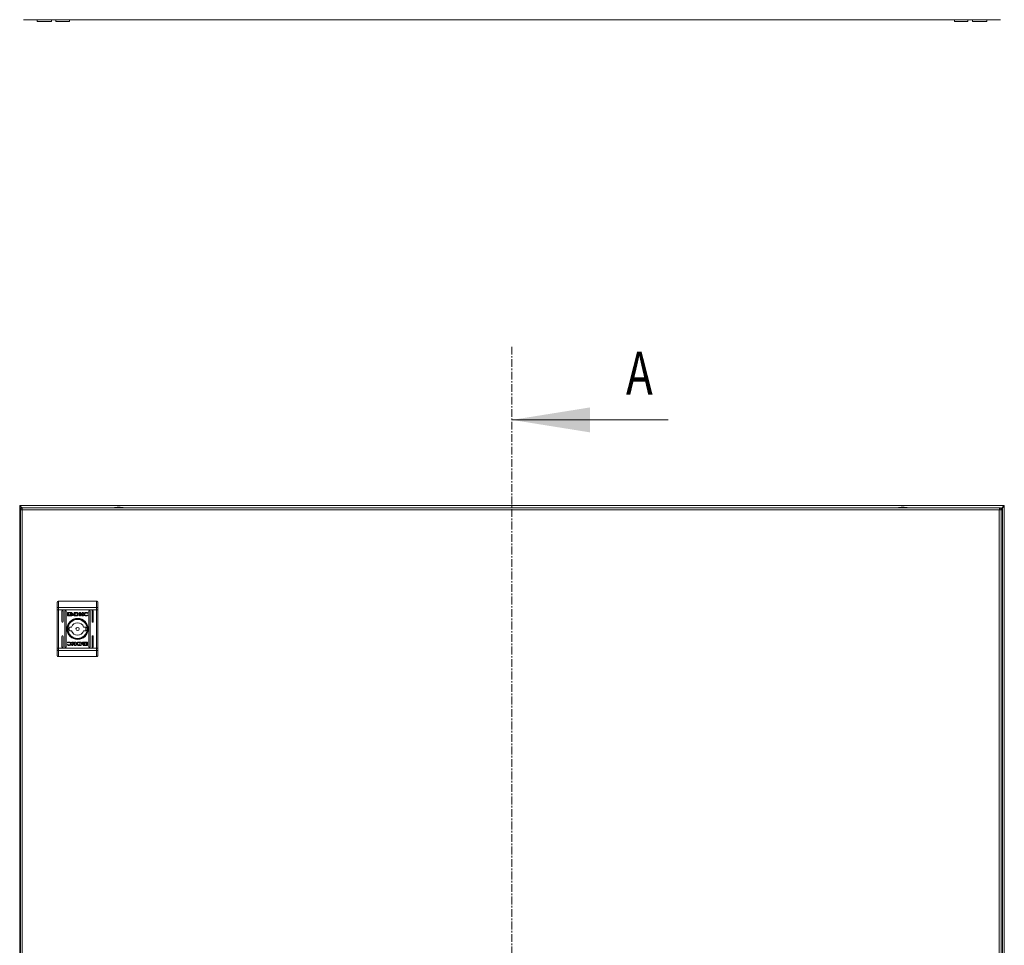
# Model space of a CAD drawing. Units: millimetres. Extents: x -1795 to 2573, y -1526 to 4267.
# Drawn here: x -2 to 798, y 641 to 1394 of the extents above; entities that cross this region are included whole.
import ezdxf

# ---------------------------------------------------------------- set-up
doc = ezdxf.new("R2010")
doc.units = ezdxf.units.MM
doc.linetypes.add('CENTER', pattern=[10.16, 6.35, -1.27, 1.27, -1.27])
doc.styles.add('SLDTEXTSTYLE0', font='TXT', dxfattribs={"width": 0.75})

msp = doc.modelspace()

# ---------------------------------------------------------------- linework, layer by layer
at = {"color": 7, "linetype": 'Continuous', "lineweight": 15}
for p, q in [((0.87, 1393.82), (794.87, 1393.82)), ((12.12, 1393.82), (12.12, 1392.32)), ((12.12, 1392.32), (23.62, 1392.32)), ((23.62, 1392.32), (23.62, 1393.82)), ((23.62, 1392.32), (23.62, 1393.82)), ((27.37, 1393.82), (27.37, 1392.32)), ((27.37, 1392.32), (38.37, 1392.32)), ((38.37, 1392.32), (38.37, 1393.82)), ((757.37, 1393.82), (757.37, 1392.32)), ((757.37, 1392.32), (762.87, 1392.32)), ((762.87, 1392.32), (768.37, 1392.32)), ((768.37, 1392.32), (768.37, 1393.82)), ((772.12, 1393.82), (772.12, 1392.32)), ((772.12, 1392.32), (783.62, 1392.32)), ((783.62, 1392.32), (783.62, 1393.82)), ((783.62, 1392.32), (783.62, 1393.82)), ((-2.13, 997.5), (-2.13, 999)), ((797.87, 999), (-2.13, 999)), ((-2.13, 997.5), (-2.13, 0.5)), ((-1.37, 997.5), (-2.13, 997.5)), ((-1.6, 995.4), (-1.6, 1.6)), ((-0.14, 996.97), (-0.53, 997.39)), ((0, 995.4), (-0.1, 995.4)), ((793.8, 997), (0, 997)), ((0, 995.4), (793.8, 995.4)), ((0, 1.6), (0, 995.4)), ((793.9, 995.4), (793.8, 995.4)), ((793.8, 995.4), (793.8, 1.6)), ((794.98, 996), (796.27, 997.39)), ((795.4, 995.16), (796.29, 996)), ((795.4, 1.6), (795.4, 995.4)), ((796.27, 997.39), (796.27, 0.61)), ((797.87, 997.5), (797.11, 997.5)), ((797.87, 999), (797.87, 997.5)), ((797.87, 0.5), (797.87, 997.5)), ((29.4, 921), (29.4, 915.96)), ((29.4, 921), (60.4, 921)), ((60.4, 921), (60.4, 915.96)), ((28.42, 915.64), (28.4, 915.57)), ((28.4, 915.57), (28.4, 914.01)), ((28.4, 914.01), (29.4, 914.01)), ((28.4, 882.99), (28.4, 914.01)), ((28.48, 915.72), (28.42, 915.64)), ((28.57, 915.79), (28.48, 915.72)), ((28.69, 915.84), (28.57, 915.79)), ((28.84, 915.89), (28.69, 915.84)), ((29.02, 915.93), (28.84, 915.89)), ((29.2, 915.95), (29.02, 915.93)), ((29.4, 915.96), (29.2, 915.95)), ((29.4, 915.96), (29.4, 914.01)), ((29.4, 915.96), (60.4, 915.96)), ((29.4, 882.99), (29.4, 914.01)), ((60.4, 914.01), (29.4, 914.01)), ((32.15, 904.5), (32.15, 913)), ((33.15, 913), (33.15, 904.5)), ((34.65, 884), (34.65, 913)), ((35.65, 913), (35.65, 884)), ((54.15, 884), (54.15, 913)), ((55.15, 913), (55.15, 884)), ((56.65, 904.5), (56.65, 913)), ((57.65, 913), (57.65, 904.5)), ((60.4, 914.01), (60.4, 915.96)), ((60.6, 915.95), (60.4, 915.96)), ((60.4, 914.01), (61.4, 914.01)), ((60.4, 914.01), (60.4, 882.99)), ((60.78, 915.93), (60.6, 915.95)), ((60.96, 915.89), (60.78, 915.93)), ((61.11, 915.84), (60.96, 915.89)), ((61.23, 915.79), (61.11, 915.84)), ((61.32, 915.72), (61.23, 915.79)), ((61.38, 915.64), (61.32, 915.72)), ((61.4, 915.57), (61.38, 915.64)), ((61.4, 914.01), (61.4, 915.57)), ((61.4, 882.99), (61.4, 914.01)), ((36.71, 909.51), (36.71, 911.55)), ((36.98, 911.82), (40.19, 911.82)), ((40.19, 909.24), (36.98, 909.24)), ((37.57, 911.61), (37.57, 909.45)), ((40.13, 911.61), (37.57, 911.61)), ((37.57, 909.45), (39.08, 909.44)), ((38.64, 910.3), (38.64, 910.58)), ((38.64, 909.86), (38.64, 910.14)), ((40.13, 911.38), (40.13, 911.61)), ((40.46, 911.38), (40.13, 911.38)), ((40.46, 911.55), (40.46, 911.38)), ((41.37, 910.52), (41.37, 910.24)), ((41.37, 910.08), (41.37, 909.8)), ((42.07, 911.82), (43.8, 911.83)), ((42.07, 909.24), (42.07, 911.82)), ((43.71, 909.25), (42.07, 909.24)), ((43.67, 911.47), (43.04, 911.46)), ((43.04, 911.46), (43.04, 909.56)), ((43.04, 909.56), (43.62, 909.57)), ((43.73, 909.25), (43.71, 909.25)), ((46.42, 911.82), (47.34, 911.82)), ((46.42, 909.24), (46.42, 911.82)), ((47.34, 909.24), (46.42, 909.24)), ((47.34, 910.61), (48.97, 911.82)), ((47.34, 911.82), (47.34, 910.61)), ((48.58, 909.24), (47.34, 910.32)), ((47.34, 910.32), (47.34, 909.24)), ((49.66, 911.82), (48.11, 910.68)), ((48.11, 910.68), (49.7, 909.24)), ((49.7, 909.24), (48.58, 909.24)), ((48.97, 911.82), (49.66, 911.82)), ((53.01, 911.19), (52.89, 911.19)), ((53.12, 909.72), (53, 909.39)), ((53.16, 911.63), (53.01, 911.19)), ((53.02, 909.72), (53.12, 909.72)), ((38.32, 900), (40.03, 900)), ((40.03, 897), (38.32, 897)), ((49.77, 900), (51.48, 900)), ((51.48, 897), (49.77, 897)), ((32.15, 884), (32.15, 892.5)), ((33.15, 892.5), (33.15, 884)), ((56.65, 884), (56.65, 892.5)), ((57.65, 892.5), (57.65, 884)), ((28.4, 882.99), (28.4, 881.43)), ((29.4, 882.99), (28.4, 882.99)), ((28.4, 881.43), (28.42, 881.35)), ((28.42, 881.35), (28.48, 881.28)), ((28.48, 881.28), (28.57, 881.21)), ((28.57, 881.21), (28.69, 881.16)), ((28.69, 881.16), (28.84, 881.11)), ((28.84, 881.11), (29.02, 881.07)), ((29.02, 881.07), (29.2, 881.05)), ((29.2, 881.05), (29.4, 881.04)), ((29.4, 882.99), (29.4, 881.04)), ((60.4, 882.99), (29.4, 882.99)), ((60.4, 881.04), (29.4, 881.04)), ((29.4, 881.04), (29.4, 876)), ((36.64, 885.37), (36.79, 885.81)), ((36.68, 887.28), (36.8, 887.61)), ((36.78, 887.28), (36.68, 887.28)), ((36.79, 885.81), (36.91, 885.81)), ((41.69, 886.32), (40.1, 887.76)), ((40.1, 887.76), (41.22, 887.76)), ((40.14, 885.18), (41.69, 886.32)), ((40.83, 885.18), (40.14, 885.18)), ((42.46, 886.39), (40.83, 885.18)), ((41.22, 887.76), (42.46, 886.68)), ((42.46, 887.76), (43.38, 887.76)), ((42.46, 886.68), (42.46, 887.76)), ((42.46, 885.18), (42.46, 886.39)), ((43.38, 885.18), (42.46, 885.18)), ((43.38, 887.76), (43.38, 885.18)), ((47.73, 885.18), (46, 885.17)), ((46.07, 887.75), (46.09, 887.75)), ((46.09, 887.75), (47.73, 887.76)), ((46.13, 885.53), (46.76, 885.54)), ((46.76, 887.44), (46.18, 887.43)), ((46.76, 885.54), (46.76, 887.44)), ((47.73, 887.76), (47.73, 885.18)), ((48.43, 886.92), (48.43, 887.2)), ((48.43, 886.48), (48.43, 886.76)), ((49.34, 885.45), (49.34, 885.62)), ((49.34, 885.62), (49.67, 885.62)), ((49.61, 887.76), (52.82, 887.76)), ((52.82, 885.18), (49.61, 885.18)), ((49.67, 885.62), (49.67, 885.39)), ((49.67, 885.39), (52.23, 885.39)), ((52.23, 887.55), (50.72, 887.56)), ((51.16, 887.14), (51.16, 886.86)), ((51.16, 886.7), (51.16, 886.42)), ((52.23, 885.39), (52.23, 887.55)), ((53.09, 887.49), (53.09, 885.45)), ((60.4, 881.04), (60.4, 882.99)), ((61.4, 882.99), (60.4, 882.99)), ((60.4, 881.04), (60.6, 881.05)), ((60.4, 876), (60.4, 881.04)), ((60.6, 881.05), (60.78, 881.07)), ((60.78, 881.07), (60.96, 881.11)), ((60.96, 881.11), (61.11, 881.16)), ((61.11, 881.16), (61.23, 881.21)), ((61.23, 881.21), (61.32, 881.28)), ((61.32, 881.28), (61.38, 881.35)), ((61.38, 881.35), (61.4, 881.43)), ((61.4, 881.43), (61.4, 882.99)), ((60.4, 876), (29.4, 876))]:
    msp.add_line(p, q, dxfattribs=at)
at = {"color": 7, "linetype": 'CENTER', "lineweight": 0}
msp.add_line((397.87, 1127.98), (397.87, -182.99), dxfattribs=at)
at = {"color": 7, "linetype": 'Continuous', "lineweight": 0}
msp.add_line((524.87, 1068.46), (397.87, 1068.46), dxfattribs=at)
at = {"color": 8, "linetype": 'Continuous', "lineweight": 15}
for p, q in [((-0.53, 996.89), (-0.53, 997.39)), ((795.28, 996), (796.29, 996))]:
    msp.add_line(p, q, dxfattribs=at)
at = {"color": 7, "linetype": 'Continuous', "lineweight": 15}
for radius in [8.55, 8.05, 7.75, 1.3]:
    msp.add_circle((44.9, 898.5), radius, dxfattribs=at)
for centre, radius, start, end in [((78.7, 971.73), 25.77, 90.67011, 101.30585), ((78.1, 971.73), 25.77, 78.69415, 89.32989), ((715.7, 971.73), 25.77, 90.67011, 101.30585), ((715.1, 971.73), 25.77, 78.69415, 89.32989), ((32.65, 913), 0.5, 0, 180), ((35.15, 913), 0.5, 0, 180), ((54.65, 913), 0.5, 0, 180), ((57.15, 913), 0.5, 0, 180), ((32.65, 904.5), 0.5, 180, 0), ((57.15, 904.5), 0.5, 180, 0), ((44.9, 898.5), 6.75, 167.16041, 192.83959), ((44.9, 898.5), 5.1, 17.10464, 162.89536), ((44.9, 898.5), 5.1, 197.10464, 342.89536), ((44.9, 898.5), 6.75, 347.16041, 12.83959), ((32.65, 892.5), 0.5, 0, 180), ((57.15, 892.5), 0.5, 0, 180), ((32.65, 884), 0.5, 180, 0), ((35.15, 884), 0.5, 180, 0), ((54.65, 884), 0.5, 180, 0), ((57.15, 884), 0.5, 180, 0)]:
    msp.add_arc(centre, radius, start, end, dxfattribs=at)
for points, knots in [([(-2.13, 999), (-2.01, 998.96), (-1.77, 998.89), (-1.41, 998.31), (-1.09, 997.57), (-0.89, 996.99), (-0.81, 996.75)], [0, 0, 0, 0, 0.270744, 0.541535, 0.812329, 1, 1, 1, 1]), ([(-0.53, 997.39), (-0.74, 997.4), (-1.16, 997.42), (-1.69, 997.45), (-2.06, 997.47), (-2.11, 997.49), (-2.13, 997.5)], [0, 0, 0, 0, 0.2499967, 0.4999941, 0.750001, 1, 1, 1, 1]), ([(-1.6, 995.4), (-1.58, 995.61), (-1.53, 996.03), (-1.16, 996.56), (-0.63, 996.93), (-0.21, 996.98), (0, 997)], [0, 0, 0, 0, 0.25, 0.500008, 0.75, 1, 1, 1, 1]), ([(-0.1, 995.4), (-0.3, 995.4), (-0.7, 995.4), (-1.19, 995.4), (-1.53, 995.4), (-1.58, 995.4), (-1.6, 995.4)], [0, 0, 0, 0, 0.250005, 0.499996, 0.75, 1, 1, 1, 1]), ([(0, 997), (-0.01, 996.98), (-0.02, 996.93), (-0.05, 996.56), (-0.07, 996.03), (-0.09, 995.61), (-0.1, 995.4)], [0, 0, 0, 0, 0.25, 0.499991, 0.75, 1, 1, 1, 1]), ([(793.9, 995.4), (793.89, 995.61), (793.88, 996.03), (793.85, 996.56), (793.82, 996.93), (793.81, 996.98), (793.8, 997)], [0, 0, 0, 0, 0.25, 0.500009, 0.75, 1, 1, 1, 1]), ([(793.8, 997), (794.01, 996.98), (794.43, 996.93), (794.96, 996.56), (795.33, 996.03), (795.38, 995.61), (795.4, 995.4)], [0, 0, 0, 0, 0.25, 0.499992, 0.75, 1, 1, 1, 1]), ([(795.4, 995.4), (795.38, 995.4), (795.33, 995.4), (794.99, 995.4), (794.5, 995.4), (794.1, 995.4), (793.9, 995.4)], [0, 0, 0, 0, 0.25, 0.500004, 0.749995, 1, 1, 1, 1]), ([(797.87, 997.5), (797.85, 997.49), (797.8, 997.47), (797.43, 997.45), (796.9, 997.42), (796.48, 997.4), (796.27, 997.39)], [0, 0, 0, 0, 0.249999, 0.500006, 0.750003, 1, 1, 1, 1]), ([(796.29, 996), (796.41, 996.36), (796.65, 997.07), (797.01, 998), (797.36, 998.68), (797.65, 998.97), (797.82, 998.99), (797.87, 999)], [0, 0, 0, 0, 0.226487, 0.453024, 0.679558, 0.906091, 1, 1, 1, 1]), ([(29.4, 921), (29.27, 920.99), (29.07, 920.96), (28.84, 920.84), (28.65, 920.68), (28.5, 920.47), (28.42, 920.22), (28.41, 920.08), (28.4, 920)], [0, 0, 0, 0, 0.242751, 0.369473, 0.499574, 0.715712, 0.84944, 1, 1, 1, 1]), ([(60.4, 921), (60.53, 920.99), (60.73, 920.96), (60.96, 920.84), (61.15, 920.68), (61.3, 920.47), (61.38, 920.22), (61.39, 920.08), (61.4, 920)], [0, 0, 0, 0, 0.24271, 0.369447, 0.49955, 0.715688, 0.849422, 1, 1, 1, 1]), ([(28.4, 915.57), (28.4, 916.52), (28.4, 918.42), (28.4, 919.47), (28.4, 920)], [0, 0, 0, 0, 0.500002, 1, 1, 1, 1]), ([(61.4, 915.57), (61.4, 916.52), (61.4, 918.42), (61.4, 919.47), (61.4, 920)], [0, 0, 0, 0, 0.500002, 1, 1, 1, 1]), ([(36.71, 911.55), (36.71, 911.58), (36.72, 911.65), (36.77, 911.73), (36.84, 911.79), (36.92, 911.81), (36.96, 911.82), (36.98, 911.82)], [0, 0, 0, 0, 0.24293, 0.460387, 0.678501, 0.895139, 1, 1, 1, 1]), ([(36.98, 909.24), (36.94, 909.24), (36.88, 909.25), (36.8, 909.3), (36.74, 909.37), (36.71, 909.45), (36.71, 909.49), (36.71, 909.51)], [0, 0, 0, 0, 0.243381, 0.452647, 0.666544, 0.884572, 1, 1, 1, 1]), ([(38.64, 910.58), (38.67, 910.53), (38.73, 910.39), (38.98, 910.2), (39.42, 910.01), (39.8, 909.98), (40.02, 909.97)], [0, 0, 0, 0, 0.109735, 0.281646, 0.581439, 1, 1, 1, 1]), ([(40.02, 909.69), (39.88, 909.7), (39.52, 909.72), (39.08, 909.86), (38.76, 910.09), (38.68, 910.24), (38.64, 910.3)], [0, 0, 0, 0, 0.25405, 0.695703, 0.853883, 1, 1, 1, 1]), ([(38.64, 910.14), (38.67, 910.09), (38.73, 909.96), (38.98, 909.76), (39.41, 909.57), (39.8, 909.55), (40.02, 909.53)], [0, 0, 0, 0, 0.109514, 0.281078, 0.580279, 1, 1, 1, 1]), ([(39.08, 909.44), (39.02, 909.47), (38.92, 909.53), (38.77, 909.65), (38.68, 909.76), (38.64, 909.85), (38.64, 909.86)], [0, 0, 0, 0, 0.32327, 0.565341, 0.943132, 1, 1, 1, 1]), ([(38.83, 910.66), (38.86, 910.72), (38.95, 910.87), (39.21, 911.06), (39.58, 911.21), (39.88, 911.22), (40.02, 911.23)], [0, 0, 0, 0, 0.1428748, 0.3589248, 0.6956564, 1, 1, 1, 1]), ([(38.89, 910.55), (38.88, 910.56), (38.87, 910.58), (38.85, 910.62), (38.84, 910.64), (38.83, 910.66)], [0, 0, 0, 0, 0.253509, 0.507111, 1, 1, 1, 1]), ([(40.02, 911.02), (39.88, 911.02), (39.58, 911), (39.19, 910.85), (38.97, 910.66), (38.9, 910.57), (38.89, 910.55)], [0, 0, 0, 0, 0.318047, 0.725068, 0.95303, 1, 1, 1, 1]), ([(38.93, 910.49), (39.01, 910.56), (39.19, 910.73), (39.58, 910.87), (39.87, 910.89), (40.02, 910.9)], [0, 0, 0, 0, 0.247984, 0.636117, 1, 1, 1, 1]), ([(39.05, 910.39), (39.04, 910.4), (39.01, 910.42), (38.98, 910.45), (38.95, 910.48), (38.93, 910.49)], [0, 0, 0, 0, 0.261972, 0.524017, 1, 1, 1, 1]), ([(40.02, 910.69), (39.88, 910.68), (39.66, 910.67), (39.33, 910.57), (39.15, 910.46), (39.05, 910.39)], [0, 0, 0, 0, 0.389547, 0.636295, 1, 1, 1, 1]), ([(39.15, 910.33), (39.27, 910.39), (39.46, 910.49), (39.76, 910.55), (39.93, 910.55), (40.02, 910.56)], [0, 0, 0, 0, 0.444088, 0.719344, 1, 1, 1, 1]), ([(39.37, 910.23), (39.34, 910.24), (39.29, 910.26), (39.21, 910.29), (39.17, 910.32), (39.15, 910.33)], [0, 0, 0, 0, 0.402429, 0.700689, 1, 1, 1, 1]), ([(40.02, 910.35), (39.95, 910.35), (39.82, 910.34), (39.6, 910.31), (39.46, 910.26), (39.37, 910.23)], [0, 0, 0, 0, 0.305177, 0.610403, 1, 1, 1, 1]), ([(40.02, 911.23), (40.15, 911.22), (40.46, 911.21), (40.83, 911.06), (41.1, 910.85), (41.18, 910.71), (41.21, 910.64)], [0, 0, 0, 0, 0.286544, 0.653646, 0.835899, 1, 1, 1, 1]), ([(41.15, 910.55), (41.1, 910.61), (40.96, 910.78), (40.57, 910.97), (40.23, 911), (40.02, 911.02)], [0, 0, 0, 0, 0.199545, 0.504759, 1, 1, 1, 1]), ([(40.02, 910.9), (40.15, 910.89), (40.46, 910.87), (40.85, 910.73), (41.04, 910.55), (41.1, 910.49)], [0, 0, 0, 0, 0.337364, 0.769562, 1, 1, 1, 1]), ([(40.99, 910.39), (40.88, 910.46), (40.7, 910.58), (40.37, 910.67), (40.15, 910.68), (40.02, 910.69)], [0, 0, 0, 0, 0.358475, 0.627919, 1, 1, 1, 1]), ([(40.02, 910.56), (40.15, 910.55), (40.37, 910.54), (40.66, 910.45), (40.81, 910.37), (40.89, 910.33)], [0, 0, 0, 0, 0.442212, 0.717208, 1, 1, 1, 1]), ([(40.02, 909.97), (40.15, 909.97), (40.52, 909.99), (40.96, 910.14), (41.27, 910.36), (41.34, 910.48), (41.37, 910.52)], [0, 0, 0, 0, 0.265398, 0.726976, 0.905002, 1, 1, 1, 1]), ([(40.66, 910.24), (40.59, 910.26), (40.47, 910.3), (40.25, 910.34), (40.1, 910.35), (40.02, 910.35)], [0, 0, 0, 0, 0.307548, 0.614959, 1, 1, 1, 1]), ([(41.37, 910.24), (41.33, 910.19), (41.23, 910.04), (40.9, 909.84), (40.47, 909.71), (40.15, 909.7), (40.02, 909.69)], [0, 0, 0, 0, 0.131665, 0.354816, 0.747508, 1, 1, 1, 1]), ([(40.02, 909.53), (40.15, 909.54), (40.52, 909.55), (40.96, 909.7), (41.27, 909.92), (41.34, 910.04), (41.37, 910.08)], [0, 0, 0, 0, 0.265367, 0.726723, 0.904784, 1, 1, 1, 1]), ([(40.19, 911.82), (40.22, 911.81), (40.29, 911.81), (40.37, 911.75), (40.42, 911.68), (40.45, 911.61), (40.45, 911.56), (40.46, 911.55)], [0, 0, 0, 0, 0.243426, 0.452149, 0.665845, 0.884165, 1, 1, 1, 1]), ([(41.37, 909.8), (41.34, 909.75), (41.24, 909.62), (40.89, 909.4), (40.52, 909.26), (40.24, 909.24), (40.19, 909.24)], [0, 0, 0, 0, 0.116531, 0.377028, 0.885716, 1, 1, 1, 1]), ([(40.89, 910.33), (40.86, 910.32), (40.81, 910.29), (40.73, 910.26), (40.68, 910.24), (40.66, 910.24)], [0, 0, 0, 0, 0.399571, 0.699265, 1, 1, 1, 1]), ([(41.1, 910.49), (41.1, 910.48), (41.08, 910.46), (41.04, 910.43), (41.01, 910.41), (40.99, 910.39)], [0, 0, 0, 0, 0.260526, 0.521232, 1, 1, 1, 1]), ([(41.21, 910.64), (41.21, 910.63), (41.2, 910.61), (41.18, 910.58), (41.17, 910.56), (41.15, 910.55)], [0, 0, 0, 0, 0.255413, 0.510698, 1, 1, 1, 1]), ([(43.62, 909.57), (43.75, 909.57), (44.03, 909.58), (44.39, 909.64), (44.65, 909.79), (44.81, 909.99), (44.89, 910.25), (44.9, 910.44), (44.9, 910.53)], [0, 0, 0, 0, 0.214951, 0.451249, 0.574947, 0.699381, 0.850978, 1, 1, 1, 1]), ([(44.07, 911.43), (44.01, 911.44), (43.91, 911.45), (43.77, 911.47), (43.71, 911.47), (43.67, 911.47)], [0, 0, 0, 0, 0.498659, 0.749265, 1, 1, 1, 1]), ([(44.14, 909.26), (44.07, 909.26), (43.97, 909.26), (43.83, 909.25), (43.76, 909.25), (43.73, 909.25)], [0, 0, 0, 0, 0.499922, 0.749927, 1, 1, 1, 1]), ([(43.8, 911.83), (43.93, 911.82), (44.2, 911.82), (44.58, 911.78), (44.94, 911.71), (45.14, 911.61), (45.25, 911.56)], [0, 0, 0, 0, 0.2695811, 0.5392503, 0.7667493, 1, 1, 1, 1]), ([(44.9, 910.53), (44.9, 910.67), (44.89, 910.87), (44.78, 911.12), (44.62, 911.27), (44.37, 911.37), (44.18, 911.41), (44.07, 911.43)], [0, 0, 0, 0, 0.290495, 0.432086, 0.574704, 0.770889, 1, 1, 1, 1]), ([(44.8, 909.33), (44.74, 909.32), (44.61, 909.3), (44.38, 909.28), (44.23, 909.27), (44.14, 909.26)], [0, 0, 0, 0, 0.299776, 0.599165, 1, 1, 1, 1]), ([(45.25, 911.56), (45.36, 911.48), (45.58, 911.33), (45.82, 911.02), (45.94, 910.68), (45.92, 910.34), (45.8, 910.01), (45.57, 909.72), (45.23, 909.47), (44.95, 909.38), (44.8, 909.33)], [0, 0, 0, 0, 0.132058, 0.264903, 0.375079, 0.48547, 0.592476, 0.71077, 0.849803, 1, 1, 1, 1]), ([(49.53, 910.56), (49.54, 910.63), (49.55, 910.78), (49.68, 911.04), (49.98, 911.35), (50.62, 911.7), (51.31, 911.84), (51.78, 911.85), (51.87, 911.85)], [0, 0, 0, 0, 0.069712, 0.154084, 0.289465, 0.51562, 0.902052, 1, 1, 1, 1]), ([(51.86, 909.21), (51.73, 909.21), (51.26, 909.22), (50.63, 909.31), (50.05, 909.58), (49.73, 909.88), (49.56, 910.22), (49.54, 910.46), (49.53, 910.56)], [0, 0, 0, 0, 0.133254, 0.467889, 0.626946, 0.762319, 0.898627, 1, 1, 1, 1]), ([(51.9, 911.51), (51.76, 911.5), (51.45, 911.48), (51.05, 911.31), (50.75, 911.05), (50.59, 910.78), (50.57, 910.59), (50.56, 910.5)], [0, 0, 0, 0, 0.218305, 0.49694, 0.695425, 0.855397, 1, 1, 1, 1]), ([(50.56, 910.5), (50.57, 910.41), (50.59, 910.24), (50.74, 909.97), (51.01, 909.72), (51.42, 909.52), (51.74, 909.5), (51.9, 909.49)], [0, 0, 0, 0, 0.141612, 0.28389, 0.483105, 0.742031, 1, 1, 1, 1]), ([(53, 909.39), (52.87, 909.35), (52.62, 909.28), (52.24, 909.22), (51.99, 909.21), (51.86, 909.21)], [0, 0, 0, 0, 0.3462201, 0.6713891, 1, 1, 1, 1]), ([(51.87, 911.85), (52.01, 911.85), (52.27, 911.84), (52.71, 911.78), (53, 911.69), (53.16, 911.63)], [0, 0, 0, 0, 0.304141, 0.608326, 1, 1, 1, 1]), ([(52.89, 911.19), (52.78, 911.26), (52.58, 911.39), (52.24, 911.49), (52.02, 911.51), (51.9, 911.51)], [0, 0, 0, 0, 0.380137, 0.645562, 1, 1, 1, 1]), ([(51.9, 909.49), (52.03, 909.49), (52.29, 909.5), (52.67, 909.58), (52.9, 909.67), (53.02, 909.72)], [0, 0, 0, 0, 0.347062, 0.670166, 1, 1, 1, 1]), ([(28.4, 877), (28.4, 877.53), (28.4, 878.58), (28.4, 880.48), (28.4, 881.43)], [0, 0, 0, 0, 0.5, 1, 1, 1, 1]), ([(37.93, 885.15), (37.79, 885.15), (37.53, 885.16), (37.09, 885.22), (36.8, 885.31), (36.64, 885.37)], [0, 0, 0, 0, 0.304142, 0.608331, 1, 1, 1, 1]), ([(37.9, 887.51), (37.77, 887.51), (37.51, 887.5), (37.13, 887.42), (36.9, 887.33), (36.78, 887.28)], [0, 0, 0, 0, 0.347063, 0.670174, 1, 1, 1, 1]), ([(36.8, 887.61), (36.93, 887.65), (37.18, 887.72), (37.56, 887.78), (37.81, 887.79), (37.94, 887.79)], [0, 0, 0, 0, 0.346219, 0.67139, 1, 1, 1, 1]), ([(36.91, 885.81), (37.02, 885.74), (37.22, 885.61), (37.56, 885.51), (37.78, 885.49), (37.9, 885.49)], [0, 0, 0, 0, 0.380147, 0.645569, 1, 1, 1, 1]), ([(39.24, 886.5), (39.23, 886.59), (39.21, 886.76), (39.06, 887.03), (38.79, 887.28), (38.38, 887.47), (38.06, 887.5), (37.9, 887.51)], [0, 0, 0, 0, 0.1416116, 0.2838896, 0.4831044, 0.7420297, 1, 1, 1, 1]), ([(37.9, 885.49), (38.04, 885.5), (38.35, 885.52), (38.75, 885.69), (39.05, 885.95), (39.21, 886.22), (39.23, 886.41), (39.24, 886.5)], [0, 0, 0, 0, 0.218307, 0.496939, 0.695436, 0.855396, 1, 1, 1, 1]), ([(40.27, 886.44), (40.26, 886.37), (40.25, 886.22), (40.12, 885.96), (39.82, 885.65), (39.18, 885.3), (38.49, 885.16), (38.02, 885.15), (37.93, 885.15)], [0, 0, 0, 0, 0.069721, 0.154084, 0.289472, 0.515621, 0.902053, 1, 1, 1, 1]), ([(37.94, 887.79), (38.07, 887.79), (38.54, 887.78), (39.17, 887.69), (39.75, 887.42), (40.07, 887.12), (40.24, 886.78), (40.26, 886.54), (40.27, 886.44)], [0, 0, 0, 0, 0.133255, 0.467895, 0.626952, 0.762326, 0.898627, 1, 1, 1, 1]), ([(44.55, 885.44), (44.44, 885.52), (44.22, 885.67), (43.98, 885.98), (43.86, 886.32), (43.88, 886.66), (44, 886.99), (44.23, 887.28), (44.57, 887.53), (44.85, 887.62), (45, 887.67)], [0, 0, 0, 0, 0.132057, 0.264909, 0.375076, 0.485476, 0.592482, 0.710768, 0.8498, 1, 1, 1, 1]), ([(46, 885.17), (45.87, 885.18), (45.6, 885.18), (45.22, 885.22), (44.86, 885.29), (44.66, 885.39), (44.55, 885.44)], [0, 0, 0, 0, 0.269582, 0.539252, 0.766756, 1, 1, 1, 1]), ([(46.18, 887.43), (46.05, 887.43), (45.77, 887.42), (45.41, 887.36), (45.15, 887.21), (44.99, 887.01), (44.91, 886.75), (44.9, 886.56), (44.9, 886.47)], [0, 0, 0, 0, 0.21495, 0.451245, 0.574934, 0.699367, 0.850978, 1, 1, 1, 1]), ([(44.9, 886.47), (44.9, 886.33), (44.91, 886.13), (45.02, 885.88), (45.18, 885.73), (45.43, 885.63), (45.62, 885.59), (45.73, 885.57)], [0, 0, 0, 0, 0.290478, 0.43209, 0.574709, 0.770888, 1, 1, 1, 1]), ([(45, 887.67), (45.06, 887.68), (45.19, 887.7), (45.42, 887.72), (45.57, 887.73), (45.66, 887.74)], [0, 0, 0, 0, 0.299777, 0.599166, 1, 1, 1, 1]), ([(45.66, 887.74), (45.73, 887.74), (45.83, 887.74), (45.97, 887.75), (46.04, 887.75), (46.07, 887.75)], [0, 0, 0, 0, 0.499922, 0.749926, 1, 1, 1, 1]), ([(45.73, 885.57), (45.79, 885.56), (45.89, 885.55), (46.03, 885.53), (46.09, 885.53), (46.13, 885.53)], [0, 0, 0, 0, 0.498665, 0.74927, 1, 1, 1, 1]), ([(48.43, 887.2), (48.46, 887.25), (48.56, 887.38), (48.91, 887.6), (49.28, 887.74), (49.56, 887.76), (49.61, 887.76)], [0, 0, 0, 0, 0.11653, 0.377026, 0.885718, 1, 1, 1, 1]), ([(49.78, 887.47), (49.65, 887.46), (49.28, 887.45), (48.84, 887.3), (48.53, 887.08), (48.46, 886.96), (48.43, 886.92)], [0, 0, 0, 0, 0.265367, 0.726723, 0.904784, 1, 1, 1, 1]), ([(48.43, 886.76), (48.47, 886.81), (48.57, 886.96), (48.9, 887.16), (49.33, 887.29), (49.65, 887.3), (49.78, 887.31)], [0, 0, 0, 0, 0.131664, 0.354824, 0.747511, 1, 1, 1, 1]), ([(49.78, 887.03), (49.65, 887.03), (49.28, 887.01), (48.84, 886.86), (48.53, 886.64), (48.46, 886.52), (48.43, 886.48)], [0, 0, 0, 0, 0.2653927, 0.7269637, 0.9049876, 1, 1, 1, 1]), ([(48.59, 886.36), (48.59, 886.37), (48.6, 886.39), (48.62, 886.42), (48.64, 886.44), (48.65, 886.45)], [0, 0, 0, 0, 0.255179, 0.510469, 1, 1, 1, 1]), ([(49.78, 885.77), (49.65, 885.78), (49.34, 885.79), (48.97, 885.94), (48.7, 886.15), (48.62, 886.29), (48.59, 886.36)], [0, 0, 0, 0, 0.286545, 0.653647, 0.835899, 1, 1, 1, 1]), ([(48.65, 886.45), (48.7, 886.39), (48.84, 886.22), (49.23, 886.03), (49.57, 886), (49.78, 885.98)], [0, 0, 0, 0, 0.199544, 0.504757, 1, 1, 1, 1]), ([(48.7, 886.51), (48.7, 886.52), (48.72, 886.54), (48.76, 886.57), (48.79, 886.59), (48.81, 886.61)], [0, 0, 0, 0, 0.260628, 0.521298, 1, 1, 1, 1]), ([(49.78, 886.1), (49.65, 886.11), (49.34, 886.13), (48.95, 886.27), (48.76, 886.45), (48.7, 886.51)], [0, 0, 0, 0, 0.337362, 0.769562, 1, 1, 1, 1]), ([(48.81, 886.61), (48.92, 886.54), (49.1, 886.42), (49.43, 886.33), (49.65, 886.32), (49.78, 886.31)], [0, 0, 0, 0, 0.358474, 0.627917, 1, 1, 1, 1]), ([(48.91, 886.67), (48.94, 886.68), (48.99, 886.71), (49.07, 886.74), (49.12, 886.76), (49.14, 886.76)], [0, 0, 0, 0, 0.399523, 0.699263, 1, 1, 1, 1]), ([(49.78, 886.44), (49.65, 886.45), (49.43, 886.46), (49.14, 886.55), (48.99, 886.63), (48.91, 886.67)], [0, 0, 0, 0, 0.442208, 0.71721, 1, 1, 1, 1]), ([(49.14, 886.76), (49.21, 886.74), (49.33, 886.7), (49.55, 886.66), (49.7, 886.65), (49.78, 886.65)], [0, 0, 0, 0, 0.307558, 0.614964, 1, 1, 1, 1]), ([(49.61, 885.18), (49.58, 885.19), (49.51, 885.19), (49.43, 885.25), (49.38, 885.32), (49.35, 885.39), (49.35, 885.44), (49.34, 885.45)], [0, 0, 0, 0, 0.243412, 0.452124, 0.665863, 0.884172, 1, 1, 1, 1]), ([(51.16, 886.86), (51.13, 886.91), (51.07, 887.04), (50.82, 887.24), (50.39, 887.43), (50, 887.45), (49.78, 887.47)], [0, 0, 0, 0, 0.1095296, 0.2810786, 0.5802835, 1, 1, 1, 1]), ([(49.78, 887.31), (49.92, 887.3), (50.28, 887.28), (50.72, 887.14), (51.04, 886.91), (51.12, 886.76), (51.16, 886.7)], [0, 0, 0, 0, 0.254054, 0.695712, 0.853881, 1, 1, 1, 1]), ([(51.16, 886.42), (51.13, 886.47), (51.07, 886.6), (50.82, 886.8), (50.38, 886.99), (50, 887.02), (49.78, 887.03)], [0, 0, 0, 0, 0.1097196, 0.2816458, 0.5814339, 1, 1, 1, 1]), ([(49.78, 886.65), (49.85, 886.65), (49.98, 886.66), (50.2, 886.69), (50.34, 886.74), (50.43, 886.77)], [0, 0, 0, 0, 0.305181, 0.610401, 1, 1, 1, 1]), ([(50.65, 886.67), (50.53, 886.61), (50.34, 886.51), (50.04, 886.45), (49.87, 886.45), (49.78, 886.44)], [0, 0, 0, 0, 0.444087, 0.719342, 1, 1, 1, 1]), ([(49.78, 886.31), (49.92, 886.32), (50.14, 886.33), (50.47, 886.43), (50.65, 886.54), (50.75, 886.61)], [0, 0, 0, 0, 0.389547, 0.636284, 1, 1, 1, 1]), ([(50.87, 886.51), (50.79, 886.44), (50.61, 886.27), (50.22, 886.13), (49.93, 886.11), (49.78, 886.1)], [0, 0, 0, 0, 0.247984, 0.636117, 1, 1, 1, 1]), ([(49.78, 885.98), (49.92, 885.98), (50.22, 886), (50.61, 886.15), (50.83, 886.34), (50.9, 886.43), (50.91, 886.45)], [0, 0, 0, 0, 0.318042, 0.725056, 0.953031, 1, 1, 1, 1]), ([(50.97, 886.34), (50.94, 886.28), (50.86, 886.13), (50.59, 885.94), (50.22, 885.79), (49.92, 885.78), (49.78, 885.77)], [0, 0, 0, 0, 0.142892, 0.358927, 0.695656, 1, 1, 1, 1]), ([(50.43, 886.77), (50.46, 886.76), (50.51, 886.74), (50.59, 886.71), (50.63, 886.68), (50.65, 886.67)], [0, 0, 0, 0, 0.402448, 0.700675, 1, 1, 1, 1]), ([(50.72, 887.56), (50.78, 887.53), (50.88, 887.47), (51.03, 887.35), (51.12, 887.24), (51.16, 887.15), (51.16, 887.14)], [0, 0, 0, 0, 0.323286, 0.565351, 0.943133, 1, 1, 1, 1]), ([(50.75, 886.61), (50.76, 886.6), (50.79, 886.58), (50.82, 886.55), (50.85, 886.52), (50.87, 886.51)], [0, 0, 0, 0, 0.262097, 0.524148, 1, 1, 1, 1]), ([(50.91, 886.45), (50.92, 886.44), (50.93, 886.42), (50.95, 886.38), (50.96, 886.36), (50.97, 886.34)], [0, 0, 0, 0, 0.253511, 0.50733, 1, 1, 1, 1]), ([(52.82, 887.76), (52.86, 887.76), (52.92, 887.75), (53, 887.7), (53.06, 887.63), (53.09, 887.55), (53.09, 887.51), (53.09, 887.49)], [0, 0, 0, 0, 0.243395, 0.452673, 0.666528, 0.884636, 1, 1, 1, 1]), ([(53.09, 885.45), (53.09, 885.42), (53.08, 885.35), (53.03, 885.27), (52.96, 885.21), (52.88, 885.19), (52.84, 885.18), (52.82, 885.18)], [0, 0, 0, 0, 0.242988, 0.460434, 0.678493, 0.895144, 1, 1, 1, 1]), ([(61.4, 877), (61.4, 877.53), (61.4, 878.58), (61.4, 880.48), (61.4, 881.43)], [0, 0, 0, 0, 0.5, 1, 1, 1, 1]), ([(28.4, 877), (28.41, 876.92), (28.42, 876.77), (28.5, 876.53), (28.65, 876.32), (28.84, 876.16), (29.07, 876.04), (29.27, 876.01), (29.4, 876)], [0, 0, 0, 0, 0.150595, 0.284328, 0.500449, 0.630563, 0.757273, 1, 1, 1, 1]), ([(60.4, 876), (60.53, 876.01), (60.73, 876.04), (60.96, 876.16), (61.15, 876.32), (61.3, 876.53), (61.38, 876.77), (61.39, 876.92), (61.4, 877)], [0, 0, 0, 0, 0.242727, 0.369465, 0.499576, 0.715713, 0.849423, 1, 1, 1, 1])]:
    msp.add_open_spline(points, degree=3, knots=knots, dxfattribs=at)
at = {"color": 7, "linetype": 'Continuous', "lineweight": 0}
msp.add_solid([(397.87, 1068.46), (461.37, 1058.3), (461.37, 1078.62)], dxfattribs=at)

# ---------------------------------------------------------------- texts
at = {"color": 7, "linetype": 'ByBlock', "lineweight": -2, "style": 'SLDTEXTSTYLE0', "width": 0.75}
msp.add_text('A', height=35, dxfattribs=at).set_placement((490.47, 1088.86))

doc.saveas('drawing.dxf')
